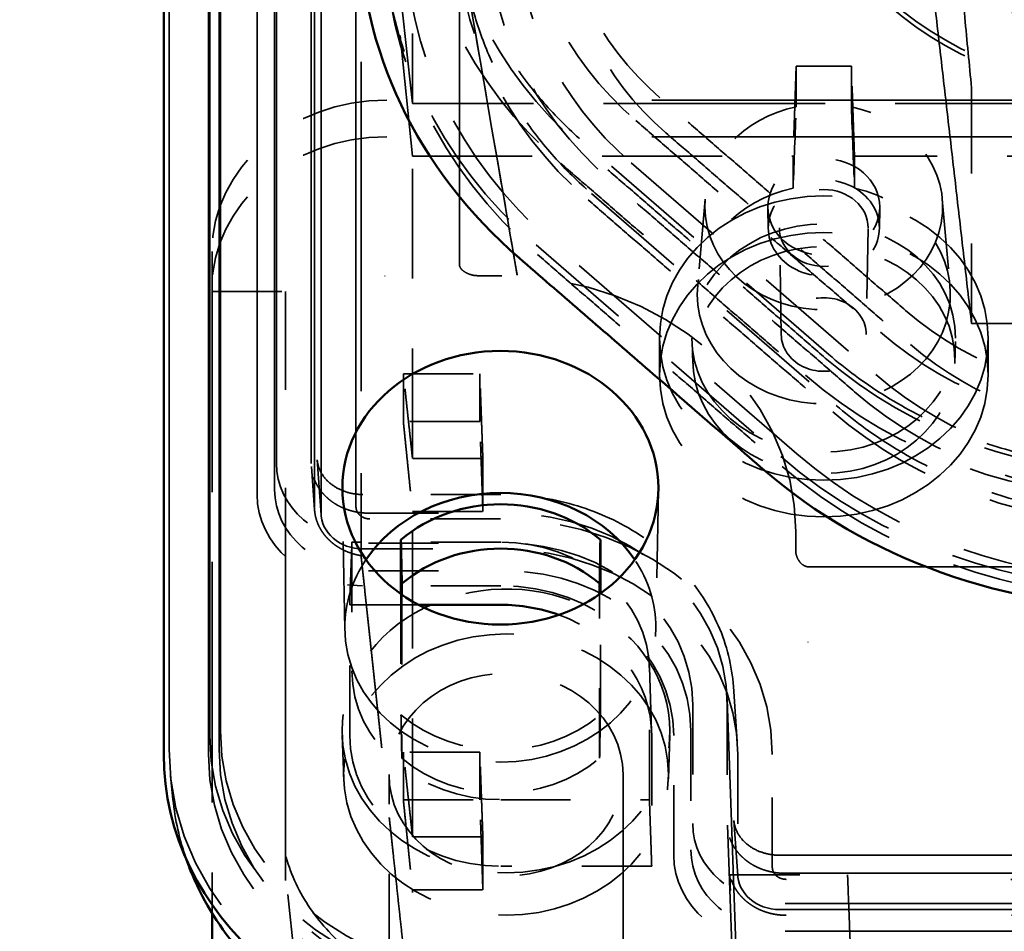
# Model space of a CAD drawing. Units: inches. Extents: x 11 to 101, y 19 to 124.
# Drawn here: x 55 to 56, y 59 to 60 of the extents above; entities that cross this region are included whole.
import ezdxf

# ---------------------------------------------------------------- set-up
doc = ezdxf.new("R2010")
doc.units = ezdxf.units.IN
doc.header["$LTSCALE"] = 7.692308
doc.header["$MEASUREMENT"] = 0
doc.linetypes.add('DASHED', pattern=[0.2067, 0.1654, -0.0413])
for name, color, linetype, lineweight in [('Dimension (ANSI)', 7, 'Continuous', 25), ('Hidden (ANSI)', 7, 'DASHED', 35), ('Visible (ANSI)', 7, 'Continuous', 50)]:
    doc.layers.add(name, color=color, linetype=linetype, lineweight=lineweight)
doc.styles.add('Label Text (ANSI)', font='tahoma.ttf')
doc.dimstyles.new('Default (ANSI)', dxfattribs={"dimscale": 7.692308, "dimtxt": 0.188, "dimasz": 0.1875, "dimexe": 0.125, "dimexo": 0.09375, "dimgap": 0.0625, "dimtad": 0, "dimtih": 1, "dimtoh": 1, "dimdec": 3, "dimrnd": 1e-08, "dimzin": 4, "dimdsep": 46, "dimtxsty": 'Label Text (ANSI)', "dimblk": 'Filled-1', "dimcen": 0.09, "dimdle": 0.4, "dimclrd": 256, "dimclre": 256, "dimclrt": 256, "dimadec": 0, "dimazin": 1, "dimtfac": 1, "dimtdec": 3, "dimtofl": 0, "dimtmove": 0, "dimatfit": 3, "dimldrblk": 'Filled-1', "dimfxl": 1, "dimtolj": 1, "dimtzin": 4, "dimlwd": -1, "dimlwe": -1, "dimarcsym": 0})

# ---------------------------------------------------------------- blocks, each defined once
blk = doc.blocks.new('Filled-1')
at = {"color": 0}
for p, q in [((0, 0), (-1, 0.25)), ((-1, 0.25), (-1, -0.25)), ((-1, 0), (0, 0)), ((-1, -0.25), (0, 0))]:
    blk.add_line(p, q, dxfattribs=at)
at = {"color": 0, "flags": 128}
blk.add_lwpolyline([(-1, -0.25), (0, 0), (-1, 0.25), (-1, -0.25)], dxfattribs=at)
at = {"color": 0}
blk.add_solid([(-1, -0.25), (0, 0), (-1, 0.25), (-1, -0.25)], dxfattribs=at)
blk = doc.blocks.new('*D8')
at = {"layer": 'Defpoints', "color": 0, "transparency": 16777216}
for p in [(10.7829, 75.0716), (10.7829, 71.9946), (95.413, 45.8041)]:
    blk.add_point(p, dxfattribs=at)
at = {"layer": 'Dimension (ANSI)', "transparency": 16777216}
for p, q in [((10.7829, 72.7158), (10.7829, 76.0331)), ((95.413, 46.5253), (95.413, 76.0331)), ((12.2252, 75.0716), (50.2367, 75.0716)), ((93.9707, 75.0716), (55.9592, 75.0716))]:
    blk.add_line(p, q, dxfattribs=at)
at = {"layer": 'Dimension (ANSI)', "transparency": 16777216, "xscale": 1.442307692307692, "yscale": 1.442307692307692, "zscale": 1.442307692307692, "rotation": 180}
blk.add_blockref('Filled-1', (10.7829, 75.0716), dxfattribs=at)
at = {"layer": 'Dimension (ANSI)', "transparency": 16777216, "xscale": 1.442307692307692, "yscale": 1.442307692307692, "zscale": 1.442307692307692}
blk.add_blockref('Filled-1', (95.413, 75.0716), dxfattribs=at)
at = {"layer": 'Dimension (ANSI)', "transparency": 16777216, "insert": (53.0979, 75.8277), "char_height": 1.44615, "attachment_point": 2, "style": 'Label Text (ANSI)'}
blk.add_mtext('\\A1;84.63', dxfattribs=at)

msp = doc.modelspace()

# ---------------------------------------------------------------- linework, layer by layer
at = {"layer": 'Hidden (ANSI)', "ltscale": 1.308491}
for p, q in [((55.19491, 62.74091), (55.19491, 59.13738)), ((55.12141, 59.11088), (55.12141, 62.71441)), ((55.17776, 59.10426), (55.17776, 62.70779))]:
    msp.add_line(p, q, dxfattribs=at)
at = {"layer": 'Hidden (ANSI)', "ltscale": 1.031034}
msp.add_line((55.53665, 62.64474), (55.53665, 59.80531), dxfattribs=at)
at = {"layer": 'Hidden (ANSI)', "ltscale": 1.057547}
for p, q in [((55.27491, 62.43287), (55.27491, 59.52043)), ((55.33876, 62.36225), (55.33876, 59.4498))]:
    msp.add_line(p, q, dxfattribs=at)
at = {"layer": 'Hidden (ANSI)', "ltscale": 1.05648}
msp.add_line((55.32938, 59.4579), (55.32938, 62.3674), dxfattribs=at)
at = {"layer": 'Hidden (ANSI)', "ltscale": 0.348075}
for p, q in [((55.46961, 60.03528), (55.39603, 60.71606)), ((55.39603, 60.68315), (55.46961, 59.95993))]:
    msp.add_line(p, q, dxfattribs=at)
at = {"layer": 'Hidden (ANSI)', "ltscale": 0.370156}
msp.add_line((55.39603, 60.68315), (55.39603, 59.38817), dxfattribs=at)
at = {"layer": 'Hidden (ANSI)', "ltscale": 0.060968}
msp.add_line((55.46961, 60.03528), (55.46961, 60.24887), dxfattribs=at)
at = {"layer": 'Hidden (ANSI)', "ltscale": 0.019461}
msp.add_line((56.01841, 60.08871), (56.09741, 60.08871), dxfattribs=at)
at = {"layer": 'Hidden (ANSI)', "ltscale": 1.193396}
for p, q in [((63.02291, 60.0399), (55.43291, 60.0399)), ((63.02291, 59.9874), (55.43291, 59.9874))]:
    msp.add_line(p, q, dxfattribs=at)
at = {"layer": 'Hidden (ANSI)', "ltscale": 0.24944}
msp.add_line((56.4774, 60.03528), (55.46961, 60.03528), dxfattribs=at)
at = {"layer": 'Hidden (ANSI)', "ltscale": 0.122467}
for p, q in [((56.06521, 59.67581), (55.71519, 59.97893)), ((55.72569, 59.90625), (56.07571, 59.60312))]:
    msp.add_line(p, q, dxfattribs=at)
at = {"layer": 'Hidden (ANSI)', "ltscale": 0.134708}
msp.add_line((55.46961, 59.95993), (56.01405, 59.95993), dxfattribs=at)
at = {"layer": 'Hidden (ANSI)', "ltscale": 0.123613}
msp.add_line((55.46961, 59.52724), (55.46961, 59.95993), dxfattribs=at)
at = {"layer": 'Hidden (ANSI)', "ltscale": 0.09291}
msp.add_line((56.10177, 59.95993), (56.4774, 59.95993), dxfattribs=at)
at = {"layer": 'Hidden (ANSI)', "ltscale": 0.122389}
for p, q in [((55.78238, 59.9503), (56.13217, 59.64737)), ((55.64664, 59.83275), (55.99643, 59.52982)), ((56.01912, 59.5339), (55.66932, 59.83684))]:
    msp.add_line(p, q, dxfattribs=at)
at = {"layer": 'Hidden (ANSI)', "ltscale": 0.061862}
for p, q in [((55.8884, 59.89818), (55.87751, 59.7739)), ((56.22742, 59.89818), (56.23831, 59.7739))]:
    msp.add_line(p, q, dxfattribs=at)
at = {"layer": 'Hidden (ANSI)', "ltscale": 0.014757}
for p, q in [((55.97844, 59.85601), (55.97792, 59.886)), ((56.1379, 59.886), (56.13738, 59.85601))]:
    msp.add_line(p, q, dxfattribs=at)
at = {"layer": 'Hidden (ANSI)', "ltscale": 0.075424}
for p, q in [((55.9971, 59.70375), (55.99444, 59.85622)), ((56.12138, 59.85622), (56.11872, 59.70375))]:
    msp.add_line(p, q, dxfattribs=at)
at = {"layer": 'Hidden (ANSI)', "ltscale": 0.270608}
msp.add_line((55.18291, 59.82339), (55.18291, 58.87658), dxfattribs=at)
at = {"layer": 'Hidden (ANSI)', "ltscale": 0.007505}
for p, q in [((55.56455, 59.78867), (55.59526, 59.78867)), ((56.0177, 59.42283), (56.0177, 59.39623))]:
    msp.add_line(p, q, dxfattribs=at)
at = {"layer": 'Hidden (ANSI)', "ltscale": 0.025899}
for p, q in [((55.18291, 59.76589), (55.28791, 59.76589)), ((55.82291, 59.64705), (55.82291, 59.69955)), ((56.29291, 59.64705), (56.29291, 59.69955))]:
    msp.add_line(p, q, dxfattribs=at)
at = {"layer": 'Hidden (ANSI)', "ltscale": 0.441511}
msp.add_line((55.28791, 58.22134), (55.28791, 59.76589), dxfattribs=at)
at = {"layer": 'Hidden (ANSI)', "ltscale": 0.015502}
for p, q in [((55.8705, 59.66314), (55.8694, 59.69461)), ((56.24533, 59.66314), (56.24642, 59.69461))]:
    msp.add_line(p, q, dxfattribs=at)
at = {"layer": 'Hidden (ANSI)', "ltscale": 0.031618}
msp.add_line((55.32954, 59.45348), (55.32507, 59.51554), dxfattribs=at)
at = {"layer": 'Hidden (ANSI)', "ltscale": 0.039058}
for p, q in [((55.33887, 59.44666), (55.33336, 59.52539)), ((55.92863, 59.20075), (55.93414, 59.12202)), ((55.93487, 58.93051), (55.92936, 59.00924))]:
    msp.add_line(p, q, dxfattribs=at)
at = {"layer": 'Hidden (ANSI)', "ltscale": 0.098948}
for p, q in [((55.37278, 59.28241), (55.36929, 59.48237)), ((55.82124, 59.48237), (55.81775, 59.28241))]:
    msp.add_line(p, q, dxfattribs=at)
at = {"layer": 'Hidden (ANSI)', "ltscale": 0.048679}
for p, q in [((55.59576, 59.4756), (55.39876, 59.4756)), ((55.39876, 59.39784), (55.59576, 59.39784)), ((55.93476, 59.10426), (55.93476, 58.93365))]:
    msp.add_line(p, q, dxfattribs=at)
at = {"layer": 'Hidden (ANSI)', "ltscale": 0.132934}
msp.add_line((55.46961, 58.98597), (55.46961, 59.45126), dxfattribs=at)
at = {"layer": 'Hidden (ANSI)', "ltscale": 0.046086}
for p, q in [((55.59526, 59.44071), (55.40873, 59.44071)), ((55.98426, 58.94229), (55.98426, 59.10383))]:
    msp.add_line(p, q, dxfattribs=at)
at = {"layer": 'Hidden (ANSI)', "ltscale": 0.048555}
for p, q in [((55.40691, 59.40611), (55.60341, 59.40611)), ((55.87041, 59.17488), (55.87041, 59.00471))]:
    msp.add_line(p, q, dxfattribs=at)
at = {"layer": 'Hidden (ANSI)', "ltscale": 1.001052}
msp.add_line((56.03692, 59.37206), (62.40361, 59.37206), dxfattribs=at)
at = {"layer": 'Hidden (ANSI)', "ltscale": 0.066791}
msp.add_line((55.45426, 59.33237), (55.45426, 59.09841), dxfattribs=at)
at = {"layer": 'Hidden (ANSI)', "ltscale": 0.06699}
msp.add_line((55.73726, 59.09841), (55.73726, 59.33306), dxfattribs=at)
at = {"layer": 'Hidden (ANSI)', "ltscale": 0.024315}
msp.add_line((55.37976, 59.31782), (55.47836, 59.31782), dxfattribs=at)
at = {"layer": 'Hidden (ANSI)', "ltscale": 0.053384}
for p, q in [((55.37976, 59.13076), (55.37976, 59.31782)), ((55.81176, 59.13076), (55.81176, 58.9437)), ((55.81176, 58.9437), (55.59576, 58.9437))]:
    msp.add_line(p, q, dxfattribs=at)
at = {"layer": 'Hidden (ANSI)', "ltscale": 0.045715}
msp.add_line((55.80844, 59.22883), (55.81166, 59.13641), dxfattribs=at)
at = {"layer": 'Hidden (ANSI)', "ltscale": 0.379297}
msp.add_line((55.91977, 59.18275), (55.94649, 58.41745), dxfattribs=at)
at = {"layer": 'Hidden (ANSI)', "ltscale": 0.030856}
for p, q in [((55.3712, 59.0688), (55.36902, 59.13124)), ((55.83562, 59.0688), (55.8378, 59.13124))]:
    msp.add_line(p, q, dxfattribs=at)
at = {"layer": 'Hidden (ANSI)', "ltscale": 0.016795}
msp.add_line((55.12696, 59.0392), (55.1234, 59.07299), dxfattribs=at)
at = {"layer": 'Hidden (ANSI)', "ltscale": 0.190065}
for p, q in [((55.43609, 58.69088), (55.43609, 59.07488)), ((55.77073, 59.07488), (55.77073, 58.69088))]:
    msp.add_line(p, q, dxfattribs=at)
at = {"layer": 'Hidden (ANSI)', "ltscale": 0.124193}
msp.add_line((55.30789, 58.74598), (55.28172, 58.99456), dxfattribs=at)
at = {"layer": 'Hidden (ANSI)', "ltscale": 0.211714}
msp.add_line((55.91995, 59.00242), (55.93487, 58.60088), dxfattribs=at)
at = {"layer": 'Hidden (ANSI)', "ltscale": 1.014308}
for p, q in [((55.99476, 58.95945), (62.44576, 58.95945)), ((55.99476, 58.88169), (62.44576, 58.88169)), ((56.00241, 58.89039), (62.45341, 58.89039))]:
    msp.add_line(p, q, dxfattribs=at)
at = {"layer": 'Hidden (ANSI)', "ltscale": 0.041577}
msp.add_line((55.92359, 58.93129), (56.09191, 58.93129), dxfattribs=at)
at = {"layer": 'Hidden (ANSI)', "ltscale": 0.986163}
msp.add_line((62.36391, 58.93129), (56.09191, 58.93129), dxfattribs=at)
at = {"layer": 'Hidden (ANSI)', "ltscale": 0.058186}
msp.add_line((55.46961, 58.70614), (55.46961, 58.91), dxfattribs=at)
at = {"layer": 'Hidden (ANSI)', "ltscale": 1.013775}
msp.add_line((62.45171, 58.87357), (56.00411, 58.87357), dxfattribs=at)
at = {"layer": 'Hidden (ANSI)', "ltscale": 0.135866}
for centre, start_param, end_param in [((56.17626, 60.37742), 0, 0.7853982), ((56.52606, 60.07449), 0.7853982, 1.5707963)]:
    msp.add_ellipse(centre, major_axis=(-0.69915, 0), ratio=0.8660254, start_param=start_param, end_param=end_param, dxfattribs=at)
at = {"layer": 'Hidden (ANSI)', "ltscale": 0.128058}
for centre, start_param, end_param in [((56.17626, 60.37742), 0, 0.7853982), ((56.52606, 60.07449), 0.7853982, 1.5707963)]:
    msp.add_ellipse(centre, major_axis=(-0.659, 0), ratio=0.8660254, start_param=start_param, end_param=end_param, dxfattribs=at)
at = {"layer": 'Hidden (ANSI)', "ltscale": 0.106374}
for centre, start_param, end_param in [((56.17626, 60.34592), 0, 0.7853982), ((56.52606, 60.04299), 0.7853982, 1.5707963)]:
    msp.add_ellipse(centre, major_axis=(-0.5475, 0), ratio=0.8660254, start_param=start_param, end_param=end_param, dxfattribs=at)
at = {"layer": 'Hidden (ANSI)', "ltscale": 0.096456}
for centre, start_param, end_param in [((56.17626, 60.34592), 0, 0.7853982), ((56.52606, 60.04299), 0.7853982, 1.5707963)]:
    msp.add_ellipse(centre, major_axis=(-0.4965, 0), ratio=0.8660254, start_param=start_param, end_param=end_param, dxfattribs=at)
at = {"layer": 'Hidden (ANSI)', "ltscale": 0.14556}
for centre, major_axis, start_param, end_param in [((56.17626, 60.29142), (-0.749, 0), 0, 0.7853982), ((56.52606, 59.98849), (0.749, 0), 3.9269908, 4.712389)]:
    msp.add_ellipse(centre, major_axis=major_axis, ratio=0.8660254, start_param=start_param, end_param=end_param, dxfattribs=at)
at = {"layer": 'Hidden (ANSI)', "ltscale": 0.125131}
for centre, major_axis, start_param, end_param in [((56.17626, 60.29142), (-0.64395, 0), 0, 0.7853982), ((56.52606, 59.98849), (0.64395, 0), 3.9269908, 4.712389)]:
    msp.add_ellipse(centre, major_axis=major_axis, ratio=0.8660254, start_param=start_param, end_param=end_param, dxfattribs=at)
at = {"layer": 'Hidden (ANSI)', "ltscale": 0.116195}
for centre, major_axis, start_param, end_param in [((56.17476, 60.29204), (-0.598, 0), 0, 0.7853982), ((56.52478, 59.98892), (0.598, 0), 3.9269908, 4.712389)]:
    msp.add_ellipse(centre, major_axis=major_axis, ratio=0.8660254, start_param=start_param, end_param=end_param, dxfattribs=at)
at = {"layer": 'Hidden (ANSI)', "ltscale": 0.108228}
for centre, major_axis, start_param, end_param in [((56.17626, 60.29142), (-0.55704, 0), 0, 0.7853982), ((56.52606, 59.98849), (0.55704, 0), 3.9269908, 4.712389)]:
    msp.add_ellipse(centre, major_axis=major_axis, ratio=0.8660254, start_param=start_param, end_param=end_param, dxfattribs=at)
at = {"layer": 'Hidden (ANSI)', "ltscale": 0.094601}
for centre, major_axis, start_param, end_param in [((56.17626, 60.29142), (-0.48696, 0), 0, 0.7853982), ((56.52606, 59.98849), (0.48696, 0), 3.9269908, 4.712389)]:
    msp.add_ellipse(centre, major_axis=major_axis, ratio=0.8660254, start_param=start_param, end_param=end_param, dxfattribs=at)
at = {"layer": 'Hidden (ANSI)', "ltscale": 0.145031}
for centre, major_axis, start_param, end_param in [((56.17626, 60.27586), (-0.74628, 0), 0, 0.7853982), ((56.52606, 59.97293), (0.74628, 0), 3.9269908, 4.712389)]:
    msp.add_ellipse(centre, major_axis=major_axis, ratio=0.8660254, start_param=start_param, end_param=end_param, dxfattribs=at)
at = {"layer": 'Hidden (ANSI)', "ltscale": 0.139322}
for centre, start_param, end_param in [((56.17626, 60.27586), 0, 0.7853982), ((56.52606, 59.97293), 0.7853982, 1.5707963)]:
    msp.add_ellipse(centre, major_axis=(-0.71692, 0), ratio=0.8660254, start_param=start_param, end_param=end_param, dxfattribs=at)
at = {"layer": 'Hidden (ANSI)', "ltscale": 0.084382}
msp.add_ellipse((56.52505, 60.52785), major_axis=(0.43441, 0), ratio=0.8660254, start_param=3.9269908, end_param=4.712389, dxfattribs=at)
at = {"layer": 'Hidden (ANSI)', "ltscale": 0.085079}
msp.add_ellipse((56.52505, 60.50735), major_axis=(0.438, 0), ratio=0.8660254, start_param=3.9269908, end_param=4.712389, dxfattribs=at)
at = {"layer": 'Hidden (ANSI)', "ltscale": 0.102706}
for centre, major_axis, start_param, end_param in [((56.52478, 60.50692), (-0.52864, 0), 0.7853982, 1.5707963), ((56.52478, 60.4991), (0.52864, 0), 3.9269908, 4.712389)]:
    msp.add_ellipse(centre, major_axis=major_axis, ratio=0.8660254, start_param=start_param, end_param=end_param, dxfattribs=at)
at = {"layer": 'Hidden (ANSI)', "ltscale": 0.097136}
for centre in [(55.43291, 59.82339), (55.43291, 59.77089)]:
    msp.add_ellipse(centre, major_axis=(-0.25, 0), ratio=0.8660254, start_param=4.712389, end_param=6.2831853, dxfattribs=at)
at = {"layer": 'Hidden (ANSI)', "ltscale": 0.188392}
msp.add_ellipse((56.05791, 59.88705), major_axis=(0.17, 0), ratio=0.8660254, start_param=3.1415927, end_param=7.6194855, dxfattribs=at)
at = {"layer": 'Hidden (ANSI)', "ltscale": 0.05615}
msp.add_ellipse((56.05791, 59.88705), major_axis=(-0.17, 0), ratio=0.8660254, start_param=4.9468851, end_param=6.2831853, dxfattribs=at)
at = {"layer": 'Hidden (ANSI)', "ltscale": 0.062131}
for major_axis in [(-0.08, 0), (0.08, 0)]:
    msp.add_ellipse((56.05791, 59.88705), major_axis=major_axis, ratio=0.8660254, start_param=3.1415927, end_param=6.2831853, dxfattribs=at)
at = {"layer": 'Hidden (ANSI)', "ltscale": 0.061724}
for major_axis in [(0.07948, 0), (-0.07948, 0)]:
    msp.add_ellipse((56.05791, 59.85705), major_axis=major_axis, ratio=0.8660254, start_param=0, end_param=3.1415927, dxfattribs=at)
at = {"layer": 'Hidden (ANSI)', "ltscale": 0.059296}
msp.add_ellipse((56.05791, 59.76205), major_axis=(-0.18092, 0), ratio=0.8660254, start_param=4.9572843, end_param=6.2831853, dxfattribs=at)
at = {"layer": 'Hidden (ANSI)', "ltscale": 0.200028}
msp.add_ellipse((56.05791, 59.76205), major_axis=(-0.18092, 0), ratio=0.8660254, start_param=0, end_param=4.4674936, dxfattribs=at)
at = {"layer": 'Hidden (ANSI)', "ltscale": 0.049278}
for major_axis in [(-0.06348, 0), (0.06348, 0)]:
    msp.add_ellipse((56.05791, 59.85705), major_axis=major_axis, ratio=0.8660254, start_param=3.1415927, end_param=6.2831853, dxfattribs=at)
at = {"layer": 'Hidden (ANSI)', "ltscale": 0.365509}
for centre in [(56.05791, 59.69955), (56.05791, 59.64705)]:
    msp.add_ellipse(centre, major_axis=(0.235, 0), ratio=0.8660254, dxfattribs=at)
at = {"layer": 'Hidden (ANSI)', "ltscale": 0.14661}
for major_axis in [(-0.1886, 0), (0.1886, 0)]:
    msp.add_ellipse((56.05791, 59.69955), major_axis=major_axis, ratio=0.8660254, start_param=3.1415927, end_param=6.2831853, dxfattribs=at)
at = {"layer": 'Hidden (ANSI)', "ltscale": 0.145755}
for major_axis in [(-0.1875, 0), (0.1875, 0)]:
    msp.add_ellipse((56.05791, 59.66805), major_axis=major_axis, ratio=0.8660254, start_param=3.1415927, end_param=6.2831853, dxfattribs=at)
at = {"layer": 'Hidden (ANSI)', "ltscale": 0.164205}
msp.add_ellipse((55.59526, 59.42283), major_axis=(0.42244, 0), ratio=0.8660254, start_param=0, end_param=1.5707963, dxfattribs=at)
at = {"layer": 'Hidden (ANSI)', "ltscale": 0.047207}
for major_axis in [(0.06081, 0), (-0.06081, 0)]:
    msp.add_ellipse((56.05791, 59.70455), major_axis=major_axis, ratio=0.8660254, start_param=0, end_param=3.1415927, dxfattribs=at)
at = {"layer": 'Hidden (ANSI)', "ltscale": 0.051241}
for centre in [(55.40691, 59.52043), (56.00241, 59.00471)]:
    msp.add_ellipse(centre, major_axis=(-0.132, 0), ratio=0.8660254, start_param=0, end_param=1.5707963, dxfattribs=at)
at = {"layer": 'Hidden (ANSI)', "ltscale": 0.058631}
for centre in [(55.39826, 59.47587), (55.99426, 58.95972)]:
    msp.add_ellipse(centre, major_axis=(-0.151, 0), ratio=0.8660254, start_param=0, end_param=1.5707963, dxfattribs=at)
at = {"layer": 'Hidden (ANSI)', "ltscale": 0.05226}
for centre in [(55.40691, 59.48293), (56.00241, 58.96721)]:
    msp.add_ellipse(centre, major_axis=(-0.13462, 0), ratio=0.8660254, start_param=0, end_param=1.5707963, dxfattribs=at)
at = {"layer": 'Hidden (ANSI)', "ltscale": 0.023237}
for centre in [(55.39876, 59.4498), (55.99476, 58.93365)]:
    msp.add_ellipse(centre, major_axis=(-0.06, 0), ratio=0.8660254, start_param=0, end_param=1.5707963, dxfattribs=at)
at = {"layer": 'Hidden (ANSI)', "ltscale": 0.123196}
msp.add_ellipse((55.60291, 59.17445), major_axis=(0.317, 0), ratio=0.8660254, start_param=0, end_param=1.5707963, dxfattribs=at)
at = {"layer": 'Hidden (ANSI)', "ltscale": 0.1512}
msp.add_ellipse((55.59526, 59.10383), major_axis=(0.389, 0), ratio=0.8660254, start_param=0, end_param=1.5707963, dxfattribs=at)
at = {"layer": 'Hidden (ANSI)', "ltscale": 0.082656}
for major_axis in [(0.21277, 0), (-0.21277, 0)]:
    msp.add_ellipse((55.59576, 59.22326), major_axis=major_axis, ratio=0.8660254, start_param=0, end_param=1.5707963, dxfattribs=at)
at = {"layer": 'Hidden (ANSI)', "ltscale": 0.103749}
msp.add_ellipse((55.60341, 59.17488), major_axis=(0.267, 0), ratio=0.8660254, start_param=0, end_param=1.5707963, dxfattribs=at)
at = {"layer": 'Hidden (ANSI)', "ltscale": 0.131753}
msp.add_ellipse((55.59576, 59.10426), major_axis=(0.339, 0), ratio=0.8660254, start_param=0, end_param=1.5707963, dxfattribs=at)
at = {"layer": 'Hidden (ANSI)', "ltscale": 0.028984}
for major_axis, start_param, end_param in [((-0.22251, 0), 5.7552961, 6.2831853), ((0.22251, 0), 0, 0.5278892)]:
    msp.add_ellipse((55.59526, 59.28533), major_axis=major_axis, ratio=0.8660254, start_param=start_param, end_param=end_param, dxfattribs=at)
at = {"layer": 'Hidden (ANSI)', "ltscale": 0.10273}
msp.add_ellipse((55.60341, 59.13738), major_axis=(0.26438, 0), ratio=0.8660254, start_param=0, end_param=1.5707963, dxfattribs=at)
at = {"layer": 'Hidden (ANSI)', "ltscale": 0.11879}
msp.add_ellipse((55.60341, 59.13738), major_axis=(0.2345, 0), ratio=0.8660254, start_param=0, end_param=2.0475495, dxfattribs=at)
at = {"layer": 'Hidden (ANSI)', "ltscale": 0.096164}
msp.add_ellipse((55.59576, 59.13076), major_axis=(0.2475, 0), ratio=0.8660254, start_param=0, end_param=1.5707963, dxfattribs=at)
at = {"layer": 'Hidden (ANSI)', "ltscale": 0.0609}
msp.add_ellipse((55.60341, 59.13738), major_axis=(-0.2345, 0), ratio=0.8660254, start_param=5.2326409, end_param=6.2831853, dxfattribs=at)
at = {"layer": 'Hidden (ANSI)', "ltscale": 0.062816}
msp.add_ellipse((55.59576, 59.13076), major_axis=(0.216, 0), ratio=0.8660254, start_param=0, end_param=1.1763485, dxfattribs=at)
at = {"layer": 'Hidden (ANSI)', "ltscale": 0.180618}
for major_axis in [(-0.23232, 0), (0.23232, 0)]:
    msp.add_ellipse((55.60341, 59.07488), major_axis=major_axis, ratio=0.8660254, start_param=3.1415927, end_param=6.2831853, dxfattribs=at)
at = {"layer": 'Hidden (ANSI)', "ltscale": 0.172988}
msp.add_ellipse((55.59526, 59.28533), major_axis=(0.22251, 0), ratio=0.8660254, start_param=3.1415927, end_param=6.2831853, dxfattribs=at)
at = {"layer": 'Hidden (ANSI)', "ltscale": 0.130059}
for major_axis in [(-0.16732, 0), (0.16732, 0)]:
    msp.add_ellipse((55.60341, 59.07488), major_axis=major_axis, ratio=0.8660254, start_param=3.1415927, end_param=6.2831853, dxfattribs=at)
at = {"layer": 'Hidden (ANSI)', "ltscale": 0.078182}
msp.add_ellipse((55.59576, 59.28576), major_axis=(-0.20309, 0), ratio=0.8660254, start_param=0.7924487, end_param=2.349144, dxfattribs=at)
at = {"layer": 'Hidden (ANSI)', "ltscale": 0.158784}
msp.add_ellipse((55.60341, 59.13738), major_axis=(-0.4085, 0), ratio=0.8660254, start_param=0, end_param=1.5707963, dxfattribs=at)
at = {"layer": 'Hidden (ANSI)', "ltscale": 0.182316}
msp.add_ellipse((55.60341, 59.13738), major_axis=(0.2345, 0), ratio=0.8660254, start_param=3.1415927, end_param=6.2831853, dxfattribs=at)
at = {"layer": 'Hidden (ANSI)', "ltscale": 0.161759}
msp.add_ellipse((55.59576, 59.13076), major_axis=(-0.41615, 0), ratio=0.8660254, start_param=0, end_param=1.5707963, dxfattribs=at)
at = {"layer": 'Hidden (ANSI)', "ltscale": 0.083912}
msp.add_ellipse((55.59576, 59.13076), major_axis=(-0.216, 0), ratio=0.8660254, start_param=0, end_param=1.5707963, dxfattribs=at)
at = {"layer": 'Hidden (ANSI)', "ltscale": 0.187372}
msp.add_ellipse((55.60341, 59.11088), major_axis=(-0.482, 0), ratio=0.8660254, start_param=0, end_param=1.5707963, dxfattribs=at)
at = {"layer": 'Hidden (ANSI)', "ltscale": 0.159504}
msp.add_ellipse((55.60341, 59.11088), major_axis=(-0.41035, 0), ratio=0.8660254, start_param=0, end_param=1.5707963, dxfattribs=at)
at = {"layer": 'Hidden (ANSI)', "ltscale": 0.162479}
msp.add_ellipse((55.59576, 59.10426), major_axis=(-0.418, 0), ratio=0.8660254, start_param=0, end_param=1.5707963, dxfattribs=at)
at = {"layer": 'Hidden (ANSI)', "ltscale": 0.077536}
msp.add_ellipse((55.59576, 59.22326), major_axis=(0.202, 0), ratio=0.8660254, start_param=3.936298, end_param=5.4884799, dxfattribs=at)
at = {"layer": 'Hidden (ANSI)', "ltscale": 1.308491}
for points in [[(55.17961, 62.73429), (55.17961, 59.13076)], [(55.19306, 62.71441), (55.19306, 59.11088)]]:
    msp.add_open_spline(points, degree=1, dxfattribs=at)
at = {"layer": 'Hidden (ANSI)', "ltscale": 1.057885}
msp.add_open_spline([(55.32491, 62.43334), (55.32491, 59.51996)], degree=1, dxfattribs=at)
at = {"layer": 'Hidden (ANSI)', "ltscale": 1.057862}
msp.add_open_spline([(55.24726, 59.47587), (55.24726, 62.38918)], degree=1, dxfattribs=at)
at = {"layer": 'Hidden (ANSI)', "ltscale": 1.057547}
msp.add_open_spline([(55.27229, 62.39537), (55.27229, 59.48293)], degree=1, dxfattribs=at)
at = {"layer": 'Hidden (ANSI)', "ltscale": 1.05159}
msp.add_open_spline([(55.38876, 59.45801), (55.38876, 62.35404)], degree=1, dxfattribs=at)
at = {"layer": 'Hidden (ANSI)'}
for points, weights, knots in [([(55.53265, 60.29247), (55.53265, 60.29247), (55.53265, 60.29247), (55.53265, 60.29247), (55.23218, 62.03593), (55.83312, 58.54901), (55.53265, 60.29247)], [0.976465351218, 0.976465273193, 0.976465312205, 0.976465351218, 0.976465351218, 0.976465351218, 0.976465351218], [0.8088867971895, 0.8088867971895, 0.8088867971895, 0.8088867971895, 0.8088880416086, 0.8088880416086, 0.8088880416086, 0.8088885920026, 0.8088885920026, 0.8088885920026, 0.8088885920026]), ([(56.06521, 59.67581), (56.06521, 59.67581), (56.06521, 59.67581), (56.06521, 59.67581), (56.04935, 59.68955), (56.08107, 59.66207), (56.06521, 59.67581)], [0.911740591, 0.911740799107, 0.911740695053, 0.911740591, 0.911740591, 0.911740591, 0.911740591], [0.2127482530256, 0.2127482530256, 0.2127482530256, 0.2127482530256, 0.2127492841368, 0.2127492841368, 0.2127492841368, 0.2127492895461, 0.2127492895461, 0.2127492895461, 0.2127492895461])]:
    msp.add_rational_spline(points, weights, degree=3, knots=knots, dxfattribs=at)
at = {"layer": 'Hidden (ANSI)', "ltscale": 0.368007}
for points in [[(56.26926, 60.05724), (56.19156, 60.86581)], [(56.26926, 59.72035), (56.19156, 60.39435)]]:
    msp.add_open_spline(points, degree=1, dxfattribs=at)
at = {"layer": 'Hidden (ANSI)', "ltscale": 0.308524}
msp.add_open_spline([(56.28326, 60.55134), (56.3484, 59.98626)], degree=1, dxfattribs=at)
at = {"layer": 'Hidden (ANSI)', "ltscale": 0.10239}
msp.add_open_spline([(55.53265, 60.29247), (55.5367, 60.26896), (55.54249, 60.24568), (55.55743, 60.19991), (55.56659, 60.17744), (55.58815, 60.13366), (55.60054, 60.11235), (55.62837, 60.07126), (55.64381, 60.05148), (55.67748, 60.01375), (55.69571, 59.99581), (55.71519, 59.97893)], degree=3, knots=[4.86054742, 4.86054742, 4.86054742, 4.86054742, 4.98799537, 4.98799537, 5.11544331, 5.11544331, 5.24289126, 5.24289126, 5.3703392, 5.3703392, 5.49778715, 5.49778715, 5.49778715, 5.49778715], dxfattribs=at)
at = {"layer": 'Hidden (ANSI)', "ltscale": 0.100172}
msp.add_open_spline([(55.54594, 60.21534), (55.54995, 60.19209), (55.55567, 60.16906), (55.57044, 60.12384), (55.57949, 60.10164), (55.60075, 60.05845), (55.61297, 60.03745), (55.64039, 59.99698), (55.65557, 59.97751), (55.68867, 59.94043), (55.70658, 59.92281), (55.72569, 59.90625)], degree=3, knots=[4.86054756, 4.86054756, 4.86054756, 4.86054756, 4.98799548, 4.98799548, 5.1154434, 5.1154434, 5.24289131, 5.24289131, 5.37033923, 5.37033923, 5.49778714, 5.49778714, 5.49778714, 5.49778714], dxfattribs=at)
at = {"layer": 'Hidden (ANSI)', "ltscale": 0.061821}
for points in [[(56.01841, 60.08871), (56.01405, 59.95993)], [(56.10177, 59.95993), (56.09741, 60.08871)], [(55.57027, 59.52724), (55.56591, 59.64846)], [(55.57027, 59.45126), (55.56591, 59.58004)], [(55.57027, 58.98597), (55.56591, 59.10719)], [(55.57027, 58.91), (55.56591, 59.03878)]]:
    msp.add_open_spline(points, degree=1, dxfattribs=at)
at = {"layer": 'Hidden (ANSI)', "ltscale": 0.016616}
for points in [[(56.01841, 60.03024), (56.01841, 60.08871)], [(56.09741, 60.08871), (56.09741, 60.03024)]]:
    msp.add_open_spline(points, degree=1, dxfattribs=at)
at = {"layer": 'Hidden (ANSI)', "ltscale": 0.048184}
msp.add_open_spline([(56.46426, 60.05724), (56.26926, 60.05724)], degree=1, dxfattribs=at)
at = {"layer": 'Hidden (ANSI)', "ltscale": 0.096221}
msp.add_open_spline([(56.26926, 60.05724), (56.26926, 59.72035)], degree=1, dxfattribs=at)
at = {"layer": 'Hidden (ANSI)', "ltscale": 0.122389}
for points in [[(56.17498, 59.73894), (55.82518, 60.04187)], [(55.78912, 60.01064), (56.13892, 59.70771)], [(55.83193, 59.99321), (56.18172, 59.69028)], [(56.06007, 59.67093), (55.71028, 59.97386)], [(55.68189, 59.94928), (56.03168, 59.64635)], [(55.72092, 59.89708), (56.07071, 59.59415)], [(55.64856, 59.81886), (55.99836, 59.51593)]]:
    msp.add_open_spline(points, degree=1, dxfattribs=at)
at = {"layer": 'Hidden (ANSI)', "ltscale": 0.061863}
for points in [[(56.01405, 59.91405), (56.0155, 59.95278), (56.01696, 59.99151), (56.01841, 60.03024)], [(56.09741, 60.03024), (56.09887, 59.99151), (56.10032, 59.95278), (56.10177, 59.91405)]]:
    msp.add_open_spline(points, degree=3, dxfattribs=at)
at = {"layer": 'Hidden (ANSI)', "ltscale": 0.013017}
for points in [[(56.01405, 59.95993), (56.01405, 59.91405)], [(56.10177, 59.91405), (56.10177, 59.95993)]]:
    msp.add_open_spline(points, degree=1, dxfattribs=at)
at = {"layer": 'Hidden (ANSI)', "ltscale": 0.122467}
msp.add_open_spline([(56.10193, 59.62272), (55.75191, 59.92584)], degree=1, dxfattribs=at)
at = {"layer": 'Hidden (ANSI)', "ltscale": 0.00911}
for points, knots in [([(55.56455, 59.78867), (55.56038, 59.78867), (55.55614, 59.78928), (55.54922, 59.7914), (55.54633, 59.79268), (55.54213, 59.79547), (55.54058, 59.79679), (55.53842, 59.79946), (55.53765, 59.80076), (55.53683, 59.80316), (55.53665, 59.80424), (55.53665, 59.80531)], [0, 0, 0, 0, 0.00031791384, 0.00031791384, 0.000559528, 0.000559528, 0.00072122398, 0.00072122398, 0.0008464868, 0.0008464868, 0.00094076112, 0.00094076112, 0.00094076112, 0.00094076112]), ([(56.03692, 59.37206), (56.03525, 59.37206), (56.03357, 59.37236), (56.03049, 59.37343), (56.02905, 59.3742), (56.02585, 59.37647), (56.02422, 59.37816), (56.02097, 59.3826), (56.0196, 59.38556), (56.01806, 59.39108), (56.0177, 59.39366), (56.0177, 59.39623)], [0, 0, 0, 0, 0.00012671632, 0.00012671632, 0.00025266178, 0.00025266178, 0.00044178712, 0.00044178712, 0.00071523084, 0.00071523084, 0.00094096608, 0.00094096608, 0.00094096608, 0.00094096608])]:
    msp.add_open_spline(points, degree=3, knots=knots, dxfattribs=at)
at = {"layer": 'Hidden (ANSI)', "ltscale": 2.30261e-05}
msp.add_rational_spline([(55.43006, 59.78863), (55.43006, 59.78848), (55.43007, 59.78834), (55.43008, 59.7882)], [1, 0.999794825029, 0.999794825029, 1], degree=3, dxfattribs=at)
at = {"layer": 'Hidden (ANSI)', "ltscale": 0.116029}
msp.add_open_spline([(56.26926, 59.72035), (56.73826, 59.72035)], degree=1, dxfattribs=at)
at = {"layer": 'Hidden (ANSI)', "ltscale": 0.126369}
msp.add_open_spline([(56.06521, 59.67581), (56.08922, 59.65501), (56.11514, 59.63584), (56.17015, 59.60123), (56.19924, 59.58579), (56.25987, 59.55904), (56.29141, 59.54772), (56.35616, 59.5295), (56.38938, 59.5226), (56.45665, 59.51337), (56.49072, 59.51105), (56.52478, 59.51105)], degree=3, knots=[3.92699082, 3.92699082, 3.92699082, 3.92699082, 4.08407046, 4.08407046, 4.24115009, 4.24115009, 4.39822972, 4.39822972, 4.55530935, 4.55530935, 4.71238898, 4.71238898, 4.71238898, 4.71238898], dxfattribs=at)
at = {"layer": 'Hidden (ANSI)', "ltscale": 0.026989}
for points in [[(55.45651, 59.64846), (55.56591, 59.64846)], [(55.56591, 59.58004), (55.45651, 59.58004)], [(55.56591, 59.10719), (55.45651, 59.10719)], [(55.45651, 59.03878), (55.56591, 59.03878)]]:
    msp.add_open_spline(points, degree=1, dxfattribs=at)
at = {"layer": 'Hidden (ANSI)', "ltscale": 0.019461}
for points in [[(55.45651, 59.58004), (55.45651, 59.64846)], [(55.56591, 59.64846), (55.56591, 59.58004)], [(55.45651, 59.10719), (55.45651, 59.03878)], [(55.56591, 59.03878), (55.56591, 59.10719)]]:
    msp.add_open_spline(points, degree=1, dxfattribs=at)
at = {"layer": 'Hidden (ANSI)', "ltscale": 0.061897}
for points in [[(55.46961, 59.52724), (55.45651, 59.64846)], [(55.45651, 59.58004), (55.46961, 59.45126)], [(55.46961, 58.98597), (55.45651, 59.10719)], [(55.45651, 59.03878), (55.46961, 58.91)]]:
    msp.add_open_spline(points, degree=1, dxfattribs=at)
at = {"layer": 'Hidden (ANSI)', "ltscale": 0.12333}
msp.add_open_spline([(56.07571, 59.60312), (56.09927, 59.58272), (56.12468, 59.56393), (56.17854, 59.53004), (56.20699, 59.51494), (56.26626, 59.48879), (56.29707, 59.47774), (56.36029, 59.45995), (56.3927, 59.45321), (56.45833, 59.44421), (56.49156, 59.44194), (56.52478, 59.44194)], degree=3, knots=[3.92699081, 3.92699081, 3.92699081, 3.92699081, 4.08407045, 4.08407045, 4.24115008, 4.24115008, 4.39822971, 4.39822971, 4.55530935, 4.55530935, 4.71238898, 4.71238898, 4.71238898, 4.71238898], dxfattribs=at)
at = {"layer": 'Hidden (ANSI)', "ltscale": 0.031787}
for points in [[(55.40691, 59.44898), (55.35887, 59.44898), (55.32491, 59.47838), (55.32491, 59.51996)], [(56.00187, 58.93369), (55.95385, 58.93369), (55.91991, 58.9631), (55.91991, 59.00471)]]:
    msp.add_rational_spline(points, [1, 0.804881393851, 0.804881393851, 1], degree=3, dxfattribs=at)
at = {"layer": 'Hidden (ANSI)', "ltscale": 0.02556}
for points in [[(55.33336, 59.52539), (55.3337, 59.52056), (55.33488, 59.51572), (55.33902, 59.50628), (55.34198, 59.50168), (55.34969, 59.49316), (55.35443, 59.48926), (55.36531, 59.48275), (55.37142, 59.48015), (55.38429, 59.47663), (55.39102, 59.47569), (55.3981, 59.4756), (55.39843, 59.4756), (55.39876, 59.4756)], [(55.92936, 59.00924), (55.9297, 59.00441), (55.93088, 58.99957), (55.93502, 58.99013), (55.93798, 58.98553), (55.94569, 58.97701), (55.95043, 58.9731), (55.96131, 58.9666), (55.96742, 58.964), (55.98029, 58.96048), (55.98702, 58.95954), (55.9941, 58.95945), (55.99443, 58.95945), (55.99476, 58.95945)]]:
    msp.add_open_spline(points, degree=3, knots=[3.202114, 3.202114, 3.202114, 3.202114, 3.504169, 3.504169, 3.806224, 3.806224, 4.108279, 4.108279, 4.4067645, 4.4067645, 4.6980482, 4.6980482, 4.7123889, 4.7123889, 4.7123889, 4.7123889], dxfattribs=at)
at = {"layer": 'Hidden (ANSI)', "ltscale": 0.024825}
for points in [[(55.57027, 59.52724), (55.46961, 59.52724)], [(55.46961, 59.45126), (55.57027, 59.45126)], [(55.57027, 58.98597), (55.46961, 58.98597)], [(55.46961, 58.91), (55.57027, 58.91)]]:
    msp.add_open_spline(points, degree=1, dxfattribs=at)
at = {"layer": 'Hidden (ANSI)', "ltscale": 0.021622}
for points in [[(55.57027, 59.45126), (55.57027, 59.52724)], [(55.57027, 58.91), (55.57027, 58.98597)]]:
    msp.add_open_spline(points, degree=1, dxfattribs=at)
at = {"layer": 'Hidden (ANSI)', "ltscale": 0.123859}
msp.add_open_spline([(55.92863, 59.20075), (55.92654, 59.23064), (55.91919, 59.26021), (55.89483, 59.31583), (55.87783, 59.34187), (55.83598, 59.38812), (55.81114, 59.40833), (55.75596, 59.44132), (55.72562, 59.45409), (55.66211, 59.47123), (55.62894, 59.4756), (55.59576, 59.4756)], degree=3, knots=[0.0605213, 0.0605213, 0.0605213, 0.0605213, 0.3625763, 0.3625763, 0.6646314, 0.6646314, 0.9666864, 0.9666864, 1.2687414, 1.2687414, 1.5707964, 1.5707964, 1.5707964, 1.5707964], dxfattribs=at)
at = {"layer": 'Hidden (ANSI)', "ltscale": 0.027964}
for points in [[(55.39603, 59.38817), (55.35561, 59.39483), (55.32938, 59.42227), (55.32938, 59.4579)], [(56.00411, 58.87357), (55.96297, 58.87357), (55.93129, 58.89628), (55.92359, 58.93129)]]:
    msp.add_rational_spline(points, [1, 0.847073773393, 0.847073773393, 1], degree=3, dxfattribs=at)
at = {"layer": 'Hidden (ANSI)', "ltscale": 0.007669}
for points in [[(55.38876, 59.45801), (55.38876, 59.44787), (55.39703, 59.44071), (55.40873, 59.44071)], [(55.98426, 58.94229), (55.98426, 58.93215), (55.99253, 58.92499), (56.00423, 58.92499)]]:
    msp.add_rational_spline(points, [1, 0.805383013467, 0.805383013467, 1], degree=3, dxfattribs=at)
at = {"layer": 'Hidden (ANSI)', "ltscale": 0.048432}
for points in [[(55.40691, 59.44898), (55.60291, 59.44898)], [(55.91991, 59.17445), (55.91991, 59.00471)]]:
    msp.add_open_spline(points, degree=1, dxfattribs=at)
at = {"layer": 'Hidden (ANSI)', "ltscale": 0.045722}
for points in [[(55.38299, 59.40752), (55.37976, 59.31782)], [(55.81176, 58.9437), (55.80853, 59.03899)]]:
    msp.add_open_spline(points, degree=1, dxfattribs=at)
at = {"layer": 'Hidden (ANSI)', "ltscale": 0.052584}
for points in [[(55.59576, 59.40752), (55.38299, 59.40752)], [(55.38299, 59.40752), (55.38299, 59.22326)], [(55.80853, 59.03899), (55.80853, 59.22326)], [(55.59576, 59.03899), (55.80853, 59.03899)]]:
    msp.add_open_spline(points, degree=1, dxfattribs=at)
at = {"layer": 'Hidden (ANSI)', "ltscale": 0.217566}
for points in [[(55.39603, 59.38817), (55.41121, 59.24694), (55.42658, 59.10424), (55.44203, 58.96131)], [(55.93747, 58.53225), (55.93232, 58.66625), (55.92768, 58.79966), (55.92359, 58.93129)]]:
    msp.add_rational_spline(points, [1, 0.997050819354, 0.997050819354, 1], degree=3, dxfattribs=at)
at = {"layer": 'Hidden (ANSI)', "ltscale": 0.048555}
for points in [[(55.40691, 59.36634), (55.60341, 59.36634)], [(55.86779, 59.13738), (55.86779, 58.96721)]]:
    msp.add_open_spline(points, degree=1, dxfattribs=at)
at = {"layer": 'Hidden (ANSI)', "ltscale": 0.048803}
for points in [[(55.59576, 59.3451), (55.39826, 59.3451)], [(55.84326, 58.95972), (55.84326, 59.13076)]]:
    msp.add_open_spline(points, degree=1, dxfattribs=at)
at = {"layer": 'Hidden (ANSI)', "ltscale": 0.049252}
msp.add_open_spline([(55.45317, 59.33313), (55.45317, 59.16052)], degree=1, dxfattribs=at)
at = {"layer": 'Hidden (ANSI)', "ltscale": 0.049453}
msp.add_open_spline([(55.73835, 59.16052), (55.73835, 59.33383)], degree=1, dxfattribs=at)
at = {"layer": 'Hidden (ANSI)', "ltscale": 2.30262e-05}
msp.add_rational_spline([(56.03555, 59.26426), (56.03538, 59.26426), (56.03522, 59.26426), (56.03505, 59.26427)], [1, 0.999794825029, 0.999794825029, 1], degree=3, dxfattribs=at)
at = {"layer": 'Hidden (ANSI)', "ltscale": 0.030853}
for points in [[(55.45317, 59.16052), (55.45353, 59.13982), (55.4539, 59.11911), (55.45426, 59.09841)], [(55.73726, 59.09841), (55.73763, 59.11911), (55.73799, 59.13982), (55.73835, 59.16052)]]:
    msp.add_open_spline(points, degree=3, dxfattribs=at)
at = {"layer": 'Hidden (ANSI)', "ltscale": 0.023845}
msp.add_open_spline([(55.14603, 58.9541), (55.13642, 58.98172), (55.13, 59.01031), (55.12696, 59.0392)], degree=3, dxfattribs=at)
at = {"layer": 'Hidden (ANSI)', "ltscale": 0.120151}
msp.add_open_spline([(55.60341, 58.74675), (55.57076, 58.74675), (55.53811, 58.75097), (55.47596, 58.76739), (55.44648, 58.77957), (55.39338, 58.81049), (55.36978, 58.82921), (55.33036, 58.87118), (55.31454, 58.8944), (55.29159, 58.94319), (55.28444, 58.96875), (55.28172, 58.99456)], degree=3, knots=[3.1415928, 3.1415928, 3.1415928, 3.1415928, 3.4375725, 3.4375725, 3.7335521, 3.7335521, 4.0295318, 4.0295318, 4.3255114, 4.3255114, 4.6214911, 4.6214911, 4.6214911, 4.6214911], dxfattribs=at)
at = {"layer": 'Hidden (ANSI)', "ltscale": 0.130403}
msp.add_open_spline([(55.44203, 58.96131), (55.46961, 58.70614)], degree=1, dxfattribs=at)
at = {"layer": 'Hidden (ANSI)', "ltscale": 1.014477}
msp.add_open_spline([(56.00187, 58.93369), (62.45395, 58.93369)], degree=1, dxfattribs=at)
at = {"layer": 'Hidden (ANSI)', "ltscale": 1.011329}
msp.add_open_spline([(62.43629, 58.92499), (56.00423, 58.92499)], degree=1, dxfattribs=at)
at = {"layer": 'Hidden (ANSI)', "ltscale": 0.164248}
msp.add_open_spline([(56.09191, 58.93129), (56.10348, 58.63)], degree=1, dxfattribs=at)
at = {"layer": 'Hidden (ANSI)', "ltscale": 0.164048}
msp.add_open_spline([(56.10348, 58.60994), (56.09191, 58.93129)], degree=1, dxfattribs=at)
at = {"layer": 'Hidden (ANSI)', "ltscale": 1.014308}
msp.add_open_spline([(56.00241, 58.85063), (62.45341, 58.85063)], degree=1, dxfattribs=at)
at = {"layer": 'Visible (ANSI)'}
for p, q in [((55.45426, 59.3481), (55.45426, 59.33237)), ((55.73726, 59.33306), (55.73726, 59.3481)), ((55.47836, 59.31782), (55.59576, 59.31782)), ((55.18291, 58.87658), (55.18291, 58.01259))]:
    msp.add_line(p, q, dxfattribs=at)
for centre, major_axis, start_param, end_param in [((56.17476, 60.29204), (-0.781, 0), 0, 0.7853982), ((55.59526, 59.48533), (-0.226, 0), 3.1415927, 6.2831853), ((56.52478, 59.98892), (0.781, 0), 3.9269908, 4.712389), ((55.59526, 59.48533), (0.226, 0), 3.1415927, 6.2831853), ((55.59526, 59.28533), (-0.22251, 0), 3.6694819, 5.7552961), ((55.59576, 59.28576), (0.20309, 0), 0.7924487, 2.349144), ((55.59576, 59.22326), (-0.202, 0), 3.936298, 5.4884799), ((55.60341, 59.13738), (0.2345, 0), 2.0475495, 2.0910482), ((55.59576, 59.13076), (0.216, 0), 1.1763485, 1.5707963), ((55.59576, 59.10426), (-0.482, 0), 0, 1.5707963)]:
    msp.add_ellipse(centre, major_axis=major_axis, ratio=0.8660254, start_param=start_param, end_param=end_param, dxfattribs=at)
for points, degree in [([(55.11376, 62.70779), (55.11376, 59.10426)], 1), ([(55.62251, 59.81378), (55.97253, 59.51065)], 1), ([(55.45426, 59.3481), (55.4539, 59.36907), (55.45353, 59.39003), (55.45317, 59.411)], 3), ([(55.45317, 59.411), (55.45317, 59.33313)], 1), ([(55.73835, 59.411), (55.73799, 59.39003), (55.73763, 59.36907), (55.73726, 59.3481)], 3), ([(55.73835, 59.33383), (55.73835, 59.411)], 1)]:
    msp.add_open_spline(points, degree=degree, dxfattribs=at)
for points, knots in [([(56.28326, 60.78725), (56.28326, 60.78725), (56.28326, 60.78725), (56.28326, 60.78725), (56.28326, 62.03432), (56.28326, 59.54017), (56.28326, 60.78725)], [0.75665640497, 0.75665640497, 0.75665640497, 0.75665640497, 0.7566576413213, 0.7566576413213, 0.7566576413213, 0.7566580267775, 0.7566580267775, 0.7566580267775, 0.7566580267775]), ([(55.60341, 58.65594), (55.55699, 58.65594), (55.51058, 58.66192), (55.42146, 58.68546), (55.37876, 58.70301), (55.30063, 58.74851), (55.26519, 58.77646), (55.20482, 58.84074), (55.1799, 58.87707), (55.1557, 58.92851), (55.15051, 58.9412), (55.14603, 58.9541)], [3.1415925, 3.1415925, 3.1415925, 3.1415925, 3.4375722, 3.4375722, 3.7335519, 3.7335519, 4.0295316, 4.0295316, 4.3255114, 4.3255114, 4.4197279, 4.4197279, 4.4197279, 4.4197279])]:
    msp.add_open_spline(points, degree=3, knots=knots, dxfattribs=at)

# ---------------------------------------------------------------- dimensions: what is measured, and where the dimension line sits
at = {"layer": 'Dimension (ANSI)'}
dim = msp.add_linear_dim(base=(10.78289, 75.07155), p1=(95.41299, 45.80413), p2=(10.78289, 71.99463), dimstyle='Default (ANSI)', override={"dimtih": 0, "dimtoh": 0, "dimdec": 2, "dimtp": 0, "dimtm": 0, "dimtdec": 3, "dimatfit": 1}, dxfattribs=at)
dim.commit()
dim.dimension.update_dxf_attribs({"geometry": '*D8', "text_midpoint": (53.09794, 75.07155), "dimtype": 160})

doc.saveas('drawing.dxf')
